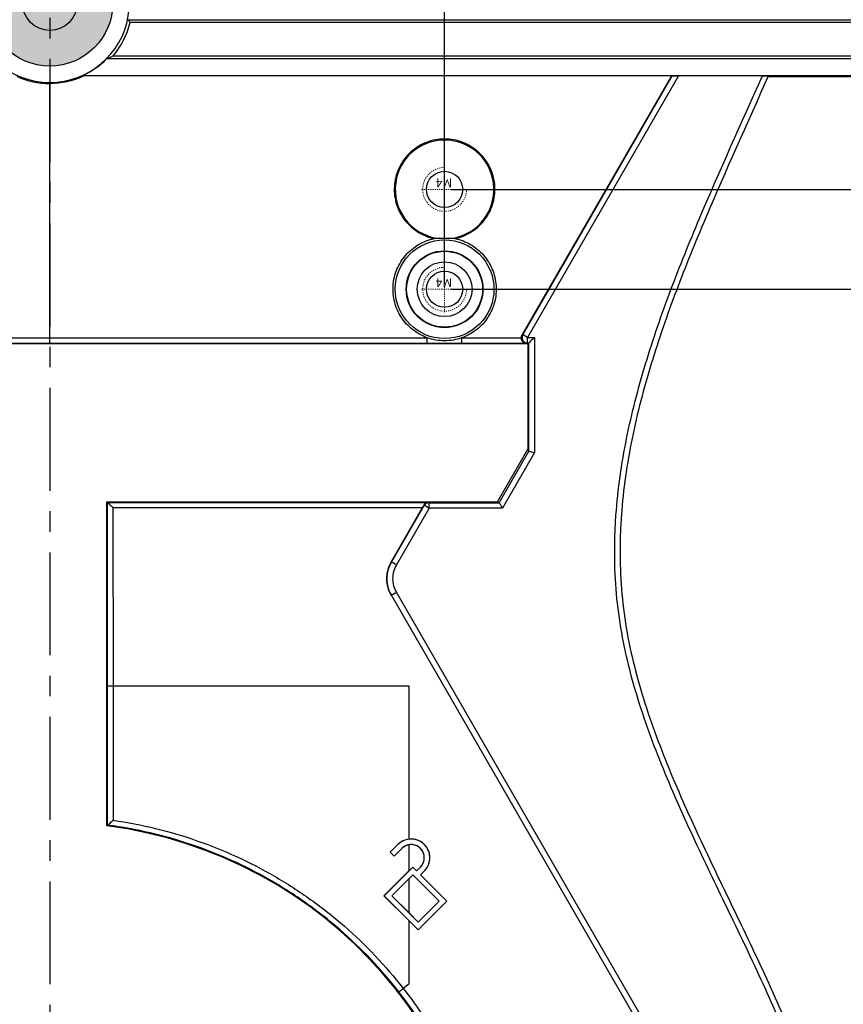
# Model space of a CAD drawing. Units: millimetres. Extents: x 3877 to 4791, y 647 to 1286.
# Drawn here: x 4215 to 4290, y 1062 to 1151 of the extents above; entities that cross this region are included whole.
import ezdxf

# ---------------------------------------------------------------- set-up
doc = ezdxf.new("R2010")
doc.units = ezdxf.units.MM
doc.header["$LTSCALE"] = 0.25
doc.linetypes.add('CENTER', pattern=[0.6, 0.375, -0.075, 0.075, -0.075])
doc.linetypes.add('HIDDEN', pattern=[0.2, 0.1, -0.1])
doc.layers.get('0').update_dxf_attribs({"lineweight": 25})
doc.layers.add('screw', color=33, linetype='Continuous', lineweight=13)
doc.styles.add('Times New Roman', font='times.ttf')
doc.styles.add('TXT', font='txt.shx', dxfattribs={"bigfont": 'gbcbig.shx'})
doc.dimstyles.new('承认书标注样式', dxfattribs={"dimtxt": 8, "dimasz": 2.5, "dimexe": 1.25, "dimexo": 0.625, "dimgap": 1, "dimtad": 1, "dimdec": 1, "dimzin": 1, "dimdsep": 46, "dimtxsty": 'Times New Roman', "dimcen": 0.09, "dimclrd": 7, "dimclre": 7, "dimclrt": 7, "dimadec": 0, "dimazin": 0, "dimtol": 1, "dimtp": 0.1, "dimtm": 0.1, "dimtfac": 1, "dimtmove": 0, "dimatfit": 3, "dimfxl": 0, "dimtolj": 1, "dimlwd": -1, "dimlwe": -1, "dimarcsym": 0})

# ---------------------------------------------------------------- blocks, each defined once
blk = doc.blocks.new('screw_m4_k')
at = {"layer": 'screw', "color": 1, "linetype": 'CENTER', "ltscale": 0.08}
for p, q in [((0, -2.2), (0, 2.2)), ((-2.2, 0), (2.2, 0))]:
    blk.add_line(p, q, dxfattribs=at)
at = {"layer": 'screw', "color": 33}
blk.add_circle((0, 0), 1.65, dxfattribs=at)
at = {"layer": 'screw', "color": 92, "linetype": 'HIDDEN', "ltscale": 0.08}
blk.add_arc((0, 0), 2, 270, 180, dxfattribs=at)
at = {"layer": 'screw', "color": 6, "style": 'TXT'}
blk.add_text('M4', height=0.8, dxfattribs=at).set_placement((-0.68, -1))
blk = doc.blocks.new('*D141')
at = {"color": 3, "ltscale": 0.3, "transparency": 16777216}
for p, q in [((4116.9, 1139.531), (4116.9, 1185.747)), ((4318.9, 1139.531), (4318.9, 1185.747))]:
    blk.add_line(p, q, dxfattribs=at)
at = {"color": 3, "lineweight": 5, "ltscale": 0.3, "transparency": 16777216}
blk.add_line((4119.4, 1184.497), (4316.4, 1184.497), dxfattribs=at)
at = {"color": 3, "ltscale": 0.3, "transparency": 16777216}
for points in [[(4119.4, 1184.914), (4119.4, 1184.081), (4116.9, 1184.497)], [(4316.4, 1184.914), (4316.4, 1184.081), (4318.9, 1184.497)]]:
    blk.add_solid(points, dxfattribs=at)
at = {"color": 3, "ltscale": 0.3, "transparency": 16777216, "insert": (4217.595, 1189.578), "char_height": 8, "attachment_point": 5, "style": 'Times New Roman'}
blk.add_mtext('\\A1;202.0±0.1', dxfattribs=at)
blk = doc.blocks.new('*D144')
at = {"color": 3, "ltscale": 0.3, "transparency": 16777216}
for p, q in [((4218.525, 1152.906), (4432.597, 1152.906)), ((4218.525, 922.906), (4432.597, 922.906))]:
    blk.add_line(p, q, dxfattribs=at)
at = {"color": 3, "lineweight": 5, "ltscale": 0.3, "transparency": 16777216}
blk.add_line((4431.347, 925.406), (4431.347, 1150.406), dxfattribs=at)
at = {"color": 3, "ltscale": 0.3, "transparency": 16777216}
for points in [[(4430.931, 1150.406), (4431.764, 1150.406), (4431.347, 1152.906)], [(4430.931, 925.406), (4431.764, 925.406), (4431.347, 922.906)]]:
    blk.add_solid(points, dxfattribs=at)
at = {"color": 3, "ltscale": 0.3, "transparency": 16777216, "insert": (4426.266, 1037.5), "char_height": 8, "attachment_point": 5, "rotation": 90, "style": 'Times New Roman'}
blk.add_mtext('\\A1;230.0±0.1', dxfattribs=at)
blk = doc.blocks.new('*D146')
at = {"color": 3, "ltscale": 0.3, "transparency": 16777216}
for p, q in [((4177.275, 1154.906), (4071.108, 1154.906)), ((4257.275, 920.906), (4071.108, 920.906))]:
    blk.add_line(p, q, dxfattribs=at)
at = {"color": 3, "lineweight": 5, "ltscale": 0.3, "transparency": 16777216}
blk.add_line((4072.358, 1152.406), (4072.358, 923.406), dxfattribs=at)
at = {"color": 3, "ltscale": 0.3, "transparency": 16777216}
for points in [[(4071.941, 1152.406), (4072.775, 1152.406), (4072.358, 1154.906)], [(4071.941, 923.406), (4072.775, 923.406), (4072.358, 920.906)]]:
    blk.add_solid(points, dxfattribs=at)
at = {"color": 3, "ltscale": 0.3, "transparency": 16777216, "insert": (4067.277, 1037.945), "char_height": 8, "attachment_point": 5, "rotation": 90, "style": 'Times New Roman'}
blk.add_mtext('\\A1;234.0±0.1', dxfattribs=at)
blk = doc.blocks.new('*D147')
at = {"color": 3, "ltscale": 0.3, "transparency": 16777216}
for p, q in [((4181.9, 1127.429), (4181.9, 1171.826)), ((4253.9, 1127.429), (4253.9, 1171.826))]:
    blk.add_line(p, q, dxfattribs=at)
at = {"color": 3, "lineweight": 5, "ltscale": 0.3, "transparency": 16777216}
blk.add_line((4184.4, 1170.576), (4251.4, 1170.576), dxfattribs=at)
at = {"color": 3, "ltscale": 0.3, "transparency": 16777216}
for points in [[(4184.4, 1170.993), (4184.4, 1170.159), (4181.9, 1170.576)], [(4251.4, 1170.993), (4251.4, 1170.159), (4253.9, 1170.576)]]:
    blk.add_solid(points, dxfattribs=at)
at = {"color": 3, "ltscale": 0.3, "transparency": 16777216, "insert": (4217.921, 1175.657), "char_height": 8, "attachment_point": 5, "style": 'Times New Roman'}
blk.add_mtext('\\A1;72.0±0.1', dxfattribs=at)
blk = doc.blocks.new('*D150')
at = {"color": 3, "ltscale": 0.3, "transparency": 16777216}
for p, q in [((4254.525, 1126.804), (4391.704, 1126.804)), ((4254.525, 949.008), (4391.704, 949.008))]:
    blk.add_line(p, q, dxfattribs=at)
at = {"color": 3, "lineweight": 5, "ltscale": 0.3, "transparency": 16777216}
blk.add_line((4390.454, 1124.304), (4390.454, 951.508), dxfattribs=at)
at = {"color": 3, "ltscale": 0.3, "transparency": 16777216}
for points in [[(4390.037, 1124.304), (4390.87, 1124.304), (4390.454, 1126.804)], [(4390.037, 951.508), (4390.87, 951.508), (4390.454, 949.008)]]:
    blk.add_solid(points, dxfattribs=at)
at = {"color": 3, "ltscale": 0.3, "transparency": 16777216, "insert": (4385.373, 1038.523), "char_height": 8, "attachment_point": 5, "rotation": 90, "style": 'Times New Roman'}
blk.add_mtext('\\A1;177.8±0.1', dxfattribs=at)
blk = doc.blocks.new('*D151')
at = {"color": 3, "ltscale": 0.3, "transparency": 16777216}
for p, q in [((4254.525, 1135.906), (4405.308, 1135.906)), ((4254.525, 939.906), (4405.308, 939.906))]:
    blk.add_line(p, q, dxfattribs=at)
at = {"color": 3, "lineweight": 5, "ltscale": 0.3, "transparency": 16777216}
blk.add_line((4404.058, 1133.406), (4404.058, 942.406), dxfattribs=at)
at = {"color": 3, "ltscale": 0.3, "transparency": 16777216}
for points in [[(4403.641, 1133.406), (4404.475, 1133.406), (4404.058, 1135.906)], [(4403.641, 942.406), (4404.475, 942.406), (4404.058, 939.906)]]:
    blk.add_solid(points, dxfattribs=at)
at = {"color": 3, "ltscale": 0.3, "transparency": 16777216, "insert": (4398.977, 1037.872), "char_height": 8, "attachment_point": 5, "rotation": 90, "style": 'Times New Roman'}
blk.add_mtext('\\A1;196.0±0.1', dxfattribs=at)
blk = doc.blocks.new('*D158')
at = {"color": 3, "ltscale": 0.3, "transparency": 16777216}
for p, q in [((4116.065, 1082.446), (4116.065, 1201.28)), ((4319.735, 1082.446), (4319.735, 1201.28))]:
    blk.add_line(p, q, dxfattribs=at)
at = {"color": 3, "lineweight": 5, "ltscale": 0.3, "transparency": 16777216}
blk.add_line((4118.565, 1200.03), (4317.235, 1200.03), dxfattribs=at)
at = {"color": 3, "ltscale": 0.3, "transparency": 16777216}
for points in [[(4118.565, 1200.447), (4118.565, 1199.614), (4116.065, 1200.03)], [(4317.235, 1200.447), (4317.235, 1199.614), (4319.735, 1200.03)]]:
    blk.add_solid(points, dxfattribs=at)
at = {"color": 3, "ltscale": 0.3, "transparency": 16777216, "insert": (4218.56, 1205.111), "char_height": 8, "attachment_point": 5, "style": 'Times New Roman'}
blk.add_mtext('\\A1;203.7±0.1', dxfattribs=at)

msp = doc.modelspace()

# ---------------------------------------------------------------- hatches: boundary and pattern name
at = {"ltscale": 0.3}
h = msp.add_hatch(color=256, dxfattribs=at)
h.dxf.hatch_style = 1
h.paths.add_polyline_path([(4212.15, 1152.906, 1), (4223.65, 1152.906, 1)])

# ---------------------------------------------------------------- linework, layer by layer
at = {"color": 1, "linetype": 'CENTER', "ltscale": 100}
msp.add_line((4217.9, 1162.806), (4217.9, 913.006), dxfattribs=at)
at = {"ltscale": 0.3}
for p, q in [((4225.024, 1151.382), (4331.376, 1151.382)), ((4331.131, 1151.138), (4225.219, 1151.138)), ((4326.81, 1147.816), (4223.077, 1147.816)), ((4223.683, 1148.085), (4327.079, 1148.085)), ((4220.902, 1146.295), (4326.289, 1146.295)), ((4220.921, 1146.207), (4220.902, 1146.295)), ((4274.567, 1146.197), (4260.955, 1122.62)), ((4261.031, 1122.646), (4274.659, 1146.249)), ((4275.245, 1146.266), (4261.471, 1122.409)), ((4274.567, 1146.197), (4274.659, 1146.249)), ((4282.879, 1146.262), (4275.245, 1146.266)), ((4283.415, 1146.245), (4283.449, 1146.192)), ((4283.449, 1146.192), (4317.546, 1146.169)), ((4217.9, 1121.864), (4217.9, 1145.558)), ((4183.48, 1122.377), (4217.9, 1122.379)), ((4217.9, 1122.379), (4252.319, 1122.377)), ((4255.481, 1122.376), (4260.888, 1122.374)), ((4260.955, 1122.62), (4261.031, 1122.646)), ((4261.471, 1122.409), (4262.087, 1122.408)), ((4262.087, 1122.408), (4262.093, 1111.904)), ((4261.5, 1121.816), (4174.3, 1121.816)), ((4217.9, 1121.864), (4183.485, 1121.863)), ((4252.314, 1121.863), (4217.9, 1121.864)), ((4261.363, 1121.861), (4255.476, 1121.862)), ((4261.464, 1121.896), (4261.363, 1121.861)), ((4261.58, 1121.896), (4261.464, 1121.896)), ((4261.58, 1121.896), (4261.5, 1121.816)), ((4261.5, 1121.816), (4261.5, 1112.218)), ((4261.584, 1112.027), (4261.58, 1121.896)), ((4258.721, 1107.416), (4261.5, 1112.218)), ((4258.872, 1107.329), (4261.584, 1112.027)), ((4262.093, 1111.904), (4259.169, 1106.84)), ((4261.5, 1112.218), (4261.584, 1112.027)), ((4223.1, 1107.416), (4223.156, 1107.36)), ((4223.1, 1077.869), (4223.1, 1107.416)), ((4223.1, 1107.416), (4258.721, 1107.416)), ((4223.156, 1107.36), (4252.415, 1107.362)), ((4223.164, 1090.62), (4223.156, 1107.36)), ((4252.043, 1107.077), (4251.995, 1107.105)), ((4252.415, 1107.362), (4252.475, 1107.327)), ((4252.475, 1107.327), (4258.872, 1107.329)), ((4258.721, 1107.416), (4258.872, 1107.329)), ((4251.864, 1106.875), (4223.656, 1106.874)), ((4223.656, 1106.874), (4223.664, 1090.634)), ((4251.864, 1106.875), (4249.016, 1101.941)), ((4249.062, 1101.915), (4252.043, 1107.077)), ((4252.482, 1106.84), (4249.501, 1101.677)), ((4259.169, 1106.84), (4252.482, 1106.84)), ((4249.062, 1101.915), (4249.016, 1101.941)), ((4249.502, 1099.16), (4283.861, 1039.648)), ((4249.016, 1098.871), (4249.062, 1098.898)), ((4283.414, 1039.398), (4249.062, 1098.898)), ((4223.169, 1077.931), (4223.164, 1090.62)), ((4223.664, 1090.634), (4223.669, 1078.372)), ((4223.664, 1090.634), (4250.628, 1090.634)), ((4250.628, 1090.634), (4250.628, 1076.648)), ((4223.169, 1077.93), (4223.1, 1077.869)), ((4249.647, 1076.164), (4248.937, 1075.454)), ((4249.65, 1076.162), (4248.942, 1075.454)), ((4250.003, 1075.808), (4249.295, 1075.1)), ((4250.006, 1075.806), (4249.295, 1075.095)), ((4249.647, 1076.164), (4249.65, 1076.162)), ((4250.006, 1075.806), (4250.003, 1075.808)), ((4250.628, 1076.135), (4250.628, 1073.751)), ((4249.295, 1075.095), (4248.937, 1075.454)), ((4248.942, 1075.454), (4249.295, 1075.1)), ((4250.992, 1074.11), (4248.376, 1071.494)), ((4250.628, 1073.751), (4250.992, 1074.115)), ((4250.992, 1074.115), (4251.346, 1073.761)), ((4251.346, 1073.757), (4250.992, 1074.11)), ((4251.346, 1073.761), (4251.698, 1074.114)), ((4251.346, 1073.757), (4251.7, 1074.111)), ((4251.698, 1074.114), (4251.7, 1074.111)), ((4248.371, 1071.494), (4250.628, 1073.751)), ((4250.992, 1073.403), (4249.083, 1071.494)), ((4249.088, 1071.494), (4250.628, 1073.034)), ((4250.628, 1073.034), (4250.992, 1073.398)), ((4250.628, 1073.034), (4250.628, 1069.954)), ((4253.396, 1070.999), (4250.992, 1073.403)), ((4253.392, 1070.999), (4250.992, 1073.398)), ((4251.699, 1073.403), (4252.054, 1073.757)), ((4254.104, 1070.999), (4251.699, 1073.403)), ((4251.704, 1073.403), (4252.056, 1073.755)), ((4251.704, 1073.403), (4254.108, 1070.999)), ((4252.056, 1073.755), (4252.054, 1073.757)), ((4250.628, 1069.237), (4248.371, 1071.494)), ((4248.376, 1071.494), (4251.487, 1068.383)), ((4249.083, 1071.494), (4251.487, 1069.09)), ((4250.628, 1069.954), (4249.088, 1071.494)), ((4254.108, 1070.999), (4251.487, 1068.378)), ((4253.392, 1070.999), (4251.487, 1069.095)), ((4251.487, 1069.09), (4253.396, 1070.999)), ((4251.487, 1068.383), (4254.104, 1070.999)), ((4251.487, 1069.095), (4250.628, 1069.954)), ((4250.628, 1069.237), (4250.628, 1063.423)), ((4251.487, 1068.378), (4250.628, 1069.237)), ((4250.628, 1063.423), (4250.136, 1063.04))]:
    msp.add_line(p, q, dxfattribs=at)
for centre, radius in [((4217.9, 1152.906), 5.75), ((4217.9, 1152.906), 2.5), ((4253.9, 1135.906), 1.65), ((4253.9, 1126.804), 4.5), ((4253.9, 1126.804), 3.5), ((4253.9, 1126.804), 3.462), ((4253.9, 1126.804), 2.5), ((4253.9, 1126.804), 1.65)]:
    msp.add_circle(centre, radius, dxfattribs=at)
for centre, radius, start, end in [((4217.9, 1152.906), 7.25, 108.84821, 71.15179), ((4217.9, 1152.906), 7.53, 320.18586, 346.41554), ((4217.9, 1152.906), 7.261, 294.4227, 315.48911), ((4253.9, 1135.906), 4.5, 273.98907, 266.01093), ((4253.9, 1126.804), 4.624, 86.11784, 93.88216), ((4217.9, 1037.906), 40.3, 277.41367, 82.58633)]:
    msp.add_arc(centre, radius, start, end, dxfattribs=at)
for centre, major_axis, ratio, start_param, end_param in [((4252.314, 1122.363), (0, 0.5), 0.010031, 3.159047, 4.739768), ((4255.476, 1122.362), (0, -0.5), 0.011586, 0.017454, 1.597555), ((4261.464, 1122.396), (0.163, -0.473), 0.998578, 3.855369, 5.949639), ((4261.464, 1122.396), (-0.433, 0.25), 0.029152, 4.712792, 6.248264), ((4261.464, 1122.396), (0, -0.5), 0.014225, 0.017455, 1.59625), ((4252.475, 1106.827), (0.25, 0.433), 0.999391, 0.523686, 1.569603), ((4252.475, 1106.827), (0, 0.5), 0.014063, 4.737933, 6.26573), ((4252.475, 1106.827), (0.433, -0.25), 0.029148, 1.571399, 3.106671), ((4249.495, 1101.664), (0.433, -0.25), 0.029145, 1.571517, 3.106671), ((4249.494, 1099.147), (0.433, 0.25), 0.014126, 1.545287, 3.106683)]:
    msp.add_ellipse(centre, major_axis=major_axis, ratio=ratio, start_param=start_param, end_param=end_param, dxfattribs=at)
for points in [[(4225.024, 1151.382), (4225.09, 1151.301), (4225.155, 1151.219), (4225.219, 1151.138)], [(4223.077, 1147.816), (4223.291, 1147.906), (4223.492, 1147.995), (4223.683, 1148.085)], [(4260.888, 1122.374), (4260.889, 1122.46), (4260.912, 1122.545), (4260.955, 1122.62)], [(4261.58, 1121.896), (4261.58, 1121.896), (4261.58, 1121.896), (4261.58, 1121.896)], [(4261.584, 1112.027), (4261.584, 1112.027), (4261.584, 1112.027), (4261.584, 1112.027)], [(4223.156, 1107.36), (4223.156, 1107.36), (4223.156, 1107.36), (4223.156, 1107.36)], [(4251.995, 1107.105), (4251.955, 1107.032), (4251.91, 1106.954), (4251.864, 1106.875)], [(4258.872, 1107.329), (4258.872, 1107.329), (4258.872, 1107.329), (4258.872, 1107.329)], [(4223.169, 1077.93), (4223.169, 1077.93), (4223.169, 1077.931), (4223.169, 1077.931)], [(4250.628, 1076.135), (4250.392, 1076.09), (4250.175, 1075.975), (4250.006, 1075.806)], [(4248.937, 1075.454), (4248.938, 1075.454), (4248.94, 1075.454), (4248.942, 1075.454)], [(4249.295, 1075.095), (4249.295, 1075.097), (4249.295, 1075.098), (4249.295, 1075.1)], [(4250.992, 1074.11), (4250.992, 1074.112), (4250.992, 1074.113), (4250.992, 1074.115)], [(4251.346, 1073.757), (4251.346, 1073.758), (4251.346, 1073.76), (4251.346, 1073.761)], [(4248.376, 1071.494), (4248.374, 1071.494), (4248.373, 1071.494), (4248.371, 1071.494)], [(4249.083, 1071.494), (4249.085, 1071.494), (4249.086, 1071.494), (4249.088, 1071.494)], [(4254.104, 1070.999), (4254.105, 1070.999), (4254.107, 1070.999), (4254.108, 1070.999)], [(4251.487, 1068.383), (4251.487, 1068.381), (4251.487, 1068.379), (4251.487, 1068.378)]]:
    msp.add_open_spline(points, degree=3, dxfattribs=at)
for points, knots in [([(4214.879, 1146.207), (4215.355, 1145.993), (4215.846, 1145.832), (4216.857, 1145.614), (4217.382, 1145.558), (4217.9, 1145.558)], [0, 0, 0, 0, 0.5, 0.5, 1, 1, 1, 1]), ([(4220.921, 1146.207), (4220.445, 1145.993), (4219.954, 1145.832), (4218.942, 1145.614), (4218.417, 1145.558), (4217.9, 1145.558)], [0, 0, 0, 0, 0.5, 0.5, 1, 1, 1, 1]), ([(4289.737, 1037.918), (4289.765, 1039.137), (4289.732, 1040.352), (4289.542, 1042.769), (4289.388, 1043.972), (4289.079, 1045.771), (4288.963, 1046.37), (4288.71, 1047.559), (4288.572, 1048.148), (4288.129, 1049.906), (4287.795, 1051.063), (4286.701, 1054.495), (4285.85, 1056.735), (4284.008, 1061.158), (4283.017, 1063.342), (4280.975, 1067.685), (4279.925, 1069.844), (4277.838, 1074.17), (4276.803, 1076.335), (4274.823, 1080.704), (4273.879, 1082.908), (4272.601, 1086.27), (4272.198, 1087.401), (4271.453, 1089.687), (4271.114, 1090.838), (4270.517, 1093.151), (4270.259, 1094.314), (4269.843, 1096.657), (4269.686, 1097.836), (4269.474, 1100.212), (4269.418, 1101.408), (4269.408, 1103.214), (4269.417, 1103.817), (4269.457, 1105.014), (4269.489, 1105.609), (4269.7, 1108.574), (4270.039, 1110.904), (4270.966, 1115.5), (4271.555, 1117.766), (4272.912, 1122.254), (4273.681, 1124.475), (4275.338, 1128.888), (4276.228, 1131.08), (4278.993, 1137.624), (4280.961, 1141.932), (4282.879, 1146.262)], [0, 0, 0, 0, 0.03125, 0.03125, 0.0625, 0.0625, 0.078125, 0.078125, 0.09375, 0.09375, 0.125, 0.125, 0.1875, 0.1875, 0.25, 0.25, 0.3125, 0.3125, 0.375, 0.375, 0.4375, 0.4375, 0.46875, 0.46875, 0.5, 0.5, 0.53125, 0.53125, 0.5625, 0.5625, 0.59375, 0.59375, 0.609375, 0.609375, 0.625, 0.625, 0.6875, 0.6875, 0.75, 0.75, 0.8125, 0.8125, 0.875, 0.875, 1, 1, 1, 1]), ([(4283.415, 1146.245), (4281.498, 1141.915), (4279.53, 1137.608), (4276.759, 1131.068), (4275.867, 1128.876), (4274.203, 1124.465), (4273.43, 1122.244), (4272.064, 1117.758), (4271.471, 1115.493), (4270.535, 1110.899), (4270.193, 1108.57), (4269.979, 1105.605), (4269.947, 1105.01), (4269.906, 1103.813), (4269.896, 1103.21), (4269.906, 1101.403), (4269.962, 1100.207), (4270.176, 1097.832), (4270.335, 1096.653), (4270.755, 1094.311), (4271.016, 1093.148), (4271.619, 1090.836), (4271.961, 1089.685), (4272.711, 1087.4), (4273.117, 1086.271), (4274.403, 1082.911), (4275.351, 1080.709), (4277.337, 1076.342), (4278.375, 1074.177), (4280.462, 1069.852), (4281.512, 1067.692), (4283.55, 1063.347), (4284.538, 1061.162), (4286.371, 1056.735), (4287.217, 1054.493), (4288.303, 1051.057), (4288.634, 1049.9), (4289.073, 1048.14), (4289.209, 1047.55), (4289.46, 1046.36), (4289.575, 1045.76), (4289.879, 1043.962), (4290.031, 1042.758), (4290.218, 1040.34), (4290.25, 1039.126), (4290.222, 1037.906)], [0, 0, 0, 0, 0.125, 0.125, 0.1875, 0.1875, 0.25, 0.25, 0.3125, 0.3125, 0.375, 0.375, 0.390625, 0.390625, 0.40625, 0.40625, 0.4375, 0.4375, 0.46875, 0.46875, 0.5, 0.5, 0.53125, 0.53125, 0.5625, 0.5625, 0.625, 0.625, 0.6875, 0.6875, 0.75, 0.75, 0.8125, 0.8125, 0.875, 0.875, 0.90625, 0.90625, 0.921875, 0.921875, 0.9375, 0.9375, 0.96875, 0.96875, 1, 1, 1, 1]), ([(4274.659, 1146.249), (4274.667, 1146.254), (4274.746, 1146.259), (4274.966, 1146.265), (4275.106, 1146.266), (4275.245, 1146.266)], [0, 0, 0, 0, 0.5, 0.5, 1, 1, 1, 1]), ([(4282.879, 1146.262), (4283.013, 1146.262), (4283.144, 1146.26), (4283.347, 1146.254), (4283.412, 1146.25), (4283.415, 1146.245)], [0, 0, 0, 0, 0.5, 0.5, 1, 1, 1, 1]), ([(4254.848, 1131.418), (4255.124, 1131.477), (4255.394, 1131.56), (4255.91, 1131.773), (4256.159, 1131.903), (4256.634, 1132.211), (4256.854, 1132.384), (4257.26, 1132.768), (4257.447, 1132.981), (4257.779, 1133.436), (4257.922, 1133.676), (4258.163, 1134.18), (4258.262, 1134.447), (4258.408, 1134.99), (4258.455, 1135.265), (4258.5, 1135.823), (4258.497, 1136.108), (4258.438, 1136.665), (4258.384, 1136.939), (4258.226, 1137.478), (4258.12, 1137.743), (4257.867, 1138.241), (4257.718, 1138.478), (4257.375, 1138.925), (4257.183, 1139.133), (4256.768, 1139.507), (4256.544, 1139.675), (4256.061, 1139.972), (4255.81, 1140.096), (4255.288, 1140.296), (4255.017, 1140.373), (4254.461, 1140.476), (4254.18, 1140.502), (4253.614, 1140.502), (4253.335, 1140.475), (4252.786, 1140.373), (4252.513, 1140.296), (4251.987, 1140.093), (4251.737, 1139.969), (4251.26, 1139.677), (4251.032, 1139.506), (4250.615, 1139.13), (4250.426, 1138.924), (4250.086, 1138.48), (4249.934, 1138.238), (4249.68, 1137.739), (4249.577, 1137.479), (4249.418, 1136.941), (4249.363, 1136.661), (4249.305, 1136.105), (4249.302, 1135.826), (4249.347, 1135.264), (4249.395, 1134.985), (4249.541, 1134.446), (4249.638, 1134.183), (4249.882, 1133.673), (4250.026, 1133.432), (4250.355, 1132.981), (4250.542, 1132.769), (4250.952, 1132.381), (4251.172, 1132.208), (4251.641, 1131.904), (4251.893, 1131.772), (4252.413, 1131.558), (4252.68, 1131.476), (4252.954, 1131.418)], [0, 0, 0, 0, 0.03125, 0.03125, 0.0625, 0.0625, 0.09375, 0.09375, 0.125, 0.125, 0.15625, 0.15625, 0.1875, 0.1875, 0.21875, 0.21875, 0.25, 0.25, 0.28125, 0.28125, 0.3125, 0.3125, 0.34375, 0.34375, 0.375, 0.375, 0.40625, 0.40625, 0.4375, 0.4375, 0.46875, 0.46875, 0.5, 0.5, 0.53125, 0.53125, 0.5625, 0.5625, 0.59375, 0.59375, 0.625, 0.625, 0.65625, 0.65625, 0.6875, 0.6875, 0.71875, 0.71875, 0.75, 0.75, 0.78125, 0.78125, 0.8125, 0.8125, 0.84375, 0.84375, 0.875, 0.875, 0.90625, 0.90625, 0.9375, 0.9375, 0.96875, 0.96875, 1, 1, 1, 1]), ([(4252.319, 1122.377), (4252.08, 1122.462), (4251.849, 1122.566), (4251.404, 1122.812), (4251.188, 1122.955), (4250.789, 1123.269), (4250.603, 1123.442), (4250.26, 1123.816), (4250.101, 1124.021), (4249.823, 1124.446), (4249.702, 1124.669), (4249.496, 1125.133), (4249.411, 1125.376), (4249.218, 1126.119), (4249.171, 1126.635), (4249.243, 1127.646), (4249.363, 1128.152), (4249.655, 1128.853), (4249.771, 1129.079), (4250.042, 1129.514), (4250.194, 1129.719), (4250.528, 1130.1), (4250.71, 1130.277), (4251.105, 1130.602), (4251.315, 1130.749), (4251.753, 1131.003), (4251.982, 1131.113), (4252.459, 1131.295), (4252.706, 1131.367), (4252.954, 1131.418)], [0, 0, 0, 0, 0.0625, 0.0625, 0.125, 0.125, 0.1875, 0.1875, 0.25, 0.25, 0.3125, 0.3125, 0.375, 0.375, 0.5, 0.5, 0.625, 0.625, 0.6875, 0.6875, 0.75, 0.75, 0.8125, 0.8125, 0.875, 0.875, 0.9375, 0.9375, 1, 1, 1, 1]), ([(4253.587, 1131.417), (4253.49, 1131.417), (4253.422, 1131.417), (4253.301, 1131.418), (4253.249, 1131.418), (4253.105, 1131.418), (4253.027, 1131.418), (4252.954, 1131.418)], [0, 0, 0, 0, 0.25, 0.25, 0.5, 0.5, 1, 1, 1, 1]), ([(4254.848, 1131.418), (4254.775, 1131.418), (4254.696, 1131.418), (4254.552, 1131.418), (4254.499, 1131.418), (4254.377, 1131.417), (4254.31, 1131.417), (4254.213, 1131.417)], [0, 0, 0, 0, 0.5, 0.5, 0.75, 0.75, 1, 1, 1, 1]), ([(4254.848, 1131.418), (4255.096, 1131.367), (4255.342, 1131.296), (4255.821, 1131.113), (4256.05, 1131.003), (4256.707, 1130.621), (4257.109, 1130.289), (4257.61, 1129.717), (4257.761, 1129.513), (4258.032, 1129.077), (4258.149, 1128.85), (4258.344, 1128.382), (4258.422, 1128.141), (4258.54, 1127.642), (4258.578, 1127.389), (4258.614, 1126.884), (4258.611, 1126.63), (4258.564, 1126.121), (4258.519, 1125.868), (4258.392, 1125.377), (4258.308, 1125.137), (4258.102, 1124.671), (4257.978, 1124.444), (4257.701, 1124.02), (4257.545, 1123.82), (4257.201, 1123.444), (4257.012, 1123.268), (4256.613, 1122.954), (4256.402, 1122.814), (4255.957, 1122.567), (4255.721, 1122.461), (4255.481, 1122.376)], [0, 0, 0, 0, 0.0625, 0.0625, 0.125, 0.125, 0.25, 0.25, 0.3125, 0.3125, 0.375, 0.375, 0.4375, 0.4375, 0.5, 0.5, 0.5625, 0.5625, 0.625, 0.625, 0.6875, 0.6875, 0.75, 0.75, 0.8125, 0.8125, 0.875, 0.875, 0.9375, 0.9375, 1, 1, 1, 1]), ([(4255.481, 1122.376), (4255.229, 1122.286), (4254.97, 1122.218), (4254.441, 1122.126), (4254.168, 1122.102), (4253.632, 1122.103), (4253.365, 1122.125), (4252.836, 1122.217), (4252.572, 1122.286), (4252.319, 1122.377)], [0, 0, 0, 0, 0.25, 0.25, 0.5, 0.5, 0.75, 0.75, 1, 1, 1, 1]), ([(4261.363, 1121.861), (4261.255, 1121.863), (4261.146, 1121.902), (4261.008, 1122.029), (4260.966, 1122.084), (4260.906, 1122.216), (4260.887, 1122.294), (4260.888, 1122.374)], [0, 0, 0, 0, 0.5, 0.5, 0.75, 0.75, 1, 1, 1, 1]), ([(4261.58, 1121.896), (4261.581, 1121.898), (4261.602, 1121.92), (4261.67, 1121.989), (4261.714, 1122.034), (4261.861, 1122.182), (4261.975, 1122.296), (4262.087, 1122.408)], [0, 0, 0, 0, 0.25, 0.25, 0.5, 0.5, 1, 1, 1, 1]), ([(4255.476, 1121.862), (4255.212, 1121.862), (4254.949, 1121.863), (4254.424, 1121.864), (4254.161, 1121.864), (4253.634, 1121.864), (4253.37, 1121.864), (4252.843, 1121.863), (4252.579, 1121.863), (4252.314, 1121.863)], [0, 0, 0, 0, 0.25, 0.25, 0.5, 0.5, 0.75, 0.75, 1, 1, 1, 1]), ([(4261.584, 1112.027), (4261.591, 1112.029), (4261.651, 1112.016), (4261.839, 1111.971), (4261.967, 1111.938), (4262.093, 1111.904)], [0, 0, 0, 0, 0.5, 0.5, 1, 1, 1, 1]), ([(4223.156, 1107.36), (4223.16, 1107.358), (4223.182, 1107.338), (4223.249, 1107.275), (4223.292, 1107.233), (4223.436, 1107.093), (4223.547, 1106.983), (4223.656, 1106.874)], [0, 0, 0, 0, 0.25, 0.25, 0.5, 0.5, 1, 1, 1, 1]), ([(4252.415, 1107.362), (4252.337, 1107.36), (4252.258, 1107.34), (4252.113, 1107.257), (4252.045, 1107.194), (4251.995, 1107.105)], [0, 0, 0, 0, 0.5, 0.5, 1, 1, 1, 1]), ([(4258.872, 1107.329), (4258.878, 1107.326), (4258.918, 1107.263), (4259.03, 1107.079), (4259.101, 1106.959), (4259.169, 1106.84)], [0, 0, 0, 0, 0.5, 0.5, 1, 1, 1, 1]), ([(4249.016, 1101.941), (4248.881, 1101.707), (4248.779, 1101.46), (4248.675, 1101.072), (4248.648, 1100.938), (4248.613, 1100.672), (4248.605, 1100.539), (4248.605, 1100.139), (4248.641, 1099.867), (4248.779, 1099.352), (4248.881, 1099.106), (4249.016, 1098.871)], [0, 0, 0, 0, 0.25, 0.25, 0.375, 0.375, 0.5, 0.5, 0.75, 0.75, 1, 1, 1, 1]), ([(4249.062, 1098.898), (4249.029, 1098.954), (4248.997, 1099.014), (4248.939, 1099.132), (4248.858, 1099.311), (4248.795, 1099.497), (4248.693, 1099.877), (4248.658, 1100.143), (4248.658, 1100.537), (4248.666, 1100.668), (4248.7, 1100.929), (4248.726, 1101.06), (4248.795, 1101.315), (4248.837, 1101.439), (4248.912, 1101.621), (4248.939, 1101.681), (4248.998, 1101.799), (4249.029, 1101.858), (4249.062, 1101.915)], [0, 0, 0, 0, 0.0625, 0.0625, 0.125, 0.25, 0.25, 0.5, 0.5, 0.625, 0.625, 0.75, 0.75, 0.875, 0.875, 0.9375, 0.9375, 1, 1, 1, 1]), ([(4249.501, 1101.677), (4249.391, 1101.485), (4249.307, 1101.283), (4249.193, 1100.858), (4249.164, 1100.637), (4249.164, 1100.199), (4249.194, 1099.977), (4249.308, 1099.554), (4249.391, 1099.352), (4249.502, 1099.16)], [0, 0, 0, 0, 0.25, 0.25, 0.5, 0.5, 0.75, 0.75, 1, 1, 1, 1]), ([(4223.164, 1090.62), (4223.167, 1090.624), (4223.222, 1090.627), (4223.406, 1090.633), (4223.535, 1090.634), (4223.664, 1090.634)], [0, 0, 0, 0, 0.5, 0.5, 1, 1, 1, 1]), ([(4223.169, 1077.931), (4223.171, 1077.932), (4223.19, 1077.95), (4223.253, 1078.007), (4223.296, 1078.044), (4223.44, 1078.172), (4223.555, 1078.273), (4223.669, 1078.372)], [0, 0, 0, 0, 0.25, 0.25, 0.5, 0.5, 1, 1, 1, 1]), ([(4223.669, 1078.372), (4224.973, 1078.186), (4226.267, 1077.937), (4228.825, 1077.314), (4230.079, 1076.944), (4232.538, 1076.088), (4233.743, 1075.603), (4236.106, 1074.521), (4237.263, 1073.924), (4239.528, 1072.613), (4240.64, 1071.896), (4242.766, 1070.374), (4243.787, 1069.566), (4246.724, 1067.006), (4248.517, 1065.117), (4250.136, 1063.04)], [0, 0, 0, 0, 0.125, 0.125, 0.25, 0.25, 0.375, 0.375, 0.5, 0.5, 0.625, 0.625, 0.75, 0.75, 1, 1, 1, 1]), ([(4249.727, 1062.732), (4248.106, 1064.812), (4246.31, 1066.7), (4243.363, 1069.257), (4242.339, 1070.063), (4240.203, 1071.58), (4239.088, 1072.293), (4235.68, 1074.245), (4233.308, 1075.311), (4229.602, 1076.565), (4228.341, 1076.925), (4225.773, 1077.523), (4224.477, 1077.758), (4223.169, 1077.93)], [0, 0, 0, 0, 0.25, 0.25, 0.375, 0.375, 0.5, 0.5, 0.75, 0.75, 0.875, 0.875, 1, 1, 1, 1]), ([(4250.628, 1076.648), (4250.442, 1076.624), (4250.266, 1076.57), (4249.931, 1076.405), (4249.78, 1076.297), (4249.647, 1076.164)], [0, 0, 0, 0, 0.5, 0.5, 1, 1, 1, 1]), ([(4252.054, 1073.757), (4252.133, 1073.837), (4252.204, 1073.923), (4252.327, 1074.107), (4252.38, 1074.206), (4252.465, 1074.412), (4252.497, 1074.518), (4252.541, 1074.736), (4252.552, 1074.849), (4252.552, 1075.182), (4252.507, 1075.405), (4252.338, 1075.815), (4252.211, 1076.004), (4251.976, 1076.24), (4251.889, 1076.311), (4251.704, 1076.435), (4251.606, 1076.487), (4251.401, 1076.572), (4251.292, 1076.605), (4251.075, 1076.648), (4250.965, 1076.66), (4250.629, 1076.66), (4250.408, 1076.616), (4249.995, 1076.445), (4249.809, 1076.32), (4249.65, 1076.162)], [0, 0, 0, 0, 0.0625, 0.0625, 0.125, 0.125, 0.1875, 0.1875, 0.25, 0.25, 0.375, 0.375, 0.5, 0.5, 0.5625, 0.5625, 0.625, 0.625, 0.6875, 0.6875, 0.75, 0.75, 0.875, 0.875, 1, 1, 1, 1]), ([(4252.056, 1073.755), (4252.182, 1073.881), (4252.286, 1074.023), (4252.448, 1074.338), (4252.504, 1074.507), (4252.561, 1074.856), (4252.563, 1075.035), (4252.511, 1075.384), (4252.457, 1075.555), (4252.302, 1075.871), (4252.198, 1076.019), (4251.953, 1076.271), (4251.809, 1076.38), (4251.499, 1076.545), (4251.328, 1076.604), (4250.982, 1076.667), (4250.802, 1076.671), (4250.628, 1076.648)], [0, 0, 0, 0, 0.125, 0.125, 0.25, 0.25, 0.375, 0.375, 0.5, 0.5, 0.625, 0.625, 0.75, 0.75, 0.875, 0.875, 1, 1, 1, 1]), ([(4251.7, 1074.111), (4251.812, 1074.223), (4251.9, 1074.355), (4252.021, 1074.646), (4252.052, 1074.803), (4252.052, 1075.116), (4252.02, 1075.274), (4251.901, 1075.563), (4251.811, 1075.697), (4251.59, 1075.918), (4251.457, 1076.008), (4251.167, 1076.128), (4251.011, 1076.159), (4250.694, 1076.16), (4250.538, 1076.129), (4250.248, 1076.008), (4250.115, 1075.92), (4250.003, 1075.808)], [0, 0, 0, 0, 0.125, 0.125, 0.25, 0.25, 0.375, 0.375, 0.5, 0.5, 0.625, 0.625, 0.75, 0.75, 0.875, 0.875, 1, 1, 1, 1]), ([(4251.698, 1074.114), (4251.879, 1074.295), (4251.997, 1074.53), (4252.073, 1075.033), (4252.028, 1075.295), (4251.791, 1075.743), (4251.598, 1075.929), (4251.142, 1076.148), (4250.876, 1076.182), (4250.628, 1076.135)], [0, 0, 0, 0, 0.25, 0.25, 0.5, 0.5, 0.75, 0.75, 1, 1, 1, 1]), ([(4250.992, 1073.403), (4250.992, 1073.401), (4250.992, 1073.4), (4250.992, 1073.398), (4250.992, 1073.398), (4250.992, 1073.398)], [0, 0, 0, 0, 0.956327, 0.956327, 1, 1, 1, 1]), ([(4251.699, 1073.403), (4251.7, 1073.403), (4251.701, 1073.403), (4251.703, 1073.403), (4251.704, 1073.403), (4251.704, 1073.403)], [0, 0, 0, 0, 0.624855, 0.624855, 1, 1, 1, 1]), ([(4253.396, 1070.999), (4253.395, 1070.999), (4253.393, 1070.999), (4253.392, 1070.999), (4253.392, 1070.999), (4253.392, 1070.999)], [0, 0, 0, 0, 0.914377, 0.914377, 1, 1, 1, 1]), ([(4251.487, 1069.09), (4251.487, 1069.091), (4251.487, 1069.093), (4251.487, 1069.094), (4251.487, 1069.094), (4251.487, 1069.095)], [0, 0, 0, 0, 0.913061, 0.913061, 1, 1, 1, 1]), ([(4249.727, 1062.732), (4249.731, 1062.732), (4249.777, 1062.765), (4249.928, 1062.879), (4250.033, 1062.959), (4250.136, 1063.04)], [0, 0, 0, 0, 0.5, 0.5, 1, 1, 1, 1]), ([(4258.26, 1037.906), (4258.26, 1040.147), (4258.075, 1042.358), (4257.349, 1046.72), (4256.807, 1048.874), (4255.718, 1052.053), (4255.311, 1053.097), (4254.412, 1055.147), (4253.919, 1056.155), (4252.324, 1059.1), (4251.105, 1060.965), (4249.727, 1062.732)], [0, 0, 0, 0, 0.25, 0.25, 0.5, 0.5, 0.625, 0.625, 0.75, 0.75, 1, 1, 1, 1]), ([(4250.136, 1063.04), (4251.536, 1061.244), (4252.766, 1059.358), (4254.905, 1055.412), (4255.813, 1053.352), (4256.922, 1050.126), (4257.246, 1049.039), (4257.8, 1046.853), (4258.03, 1045.753), (4258.586, 1042.429), (4258.775, 1040.183), (4258.775, 1037.906)], [0, 0, 0, 0, 0.25, 0.25, 0.5, 0.5, 0.625, 0.625, 0.75, 0.75, 1, 1, 1, 1])]:
    msp.add_open_spline(points, degree=3, knots=knots, dxfattribs=at)

# ---------------------------------------------------------------- block references
at = {"ltscale": 0.3, "rotation": 180}
for p in [(4253.9, 1135.906), (4253.9, 1126.804)]:
    msp.add_blockref('screw_m4_k', p, dxfattribs=at)

# ---------------------------------------------------------------- dimensions: what is measured, and where the dimension line sits
at = {"ltscale": 0.3}
for base, p1, p2, picture, middle in [((4319.735, 1200.03), (4116.065, 1081.821), (4319.735, 1081.821), '*D158', (4218.56, 1200.03)), ((4318.9, 1184.497), (4116.9, 1138.906), (4318.9, 1138.906), '*D141', (4217.595, 1184.497)), ((4253.9, 1170.576), (4181.9, 1126.804), (4253.9, 1126.804), '*D147', (4217.921, 1170.576))]:
    dim = msp.add_linear_dim(base=base, p1=p1, p2=p2, dimstyle='承认书标注样式', override={"dimclrd": 3, "dimclre": 3, "dimclrt": 3, "dimlwd": 5}, dxfattribs=at)
    dim.commit()
    dim.dimension.update_dxf_attribs({"geometry": picture, "text_midpoint": middle, "dimtype": 160})
for base, p1, p2, picture, middle in [((4072.358, 920.906), (4177.9, 1154.906), (4257.9, 920.906), '*D146', (4072.358, 1037.945)), ((4431.347, 1152.906), (4217.9, 922.906), (4217.9, 1152.906), '*D144', (4431.347, 1037.5)), ((4404.058, 939.906), (4253.9, 1135.906), (4253.9, 939.906), '*D151', (4404.058, 1037.872)), ((4390.454, 949.008), (4253.9, 1126.804), (4253.9, 949.008), '*D150', (4390.454, 1038.523))]:
    dim = msp.add_linear_dim(base=base, p1=p1, p2=p2, angle=90, dimstyle='承认书标注样式', override={"dimclrd": 3, "dimclre": 3, "dimclrt": 3, "dimlwd": 5}, dxfattribs=at)
    dim.commit()
    dim.dimension.update_dxf_attribs({"geometry": picture, "text_midpoint": middle, "dimtype": 160})

doc.saveas('drawing.dxf')
